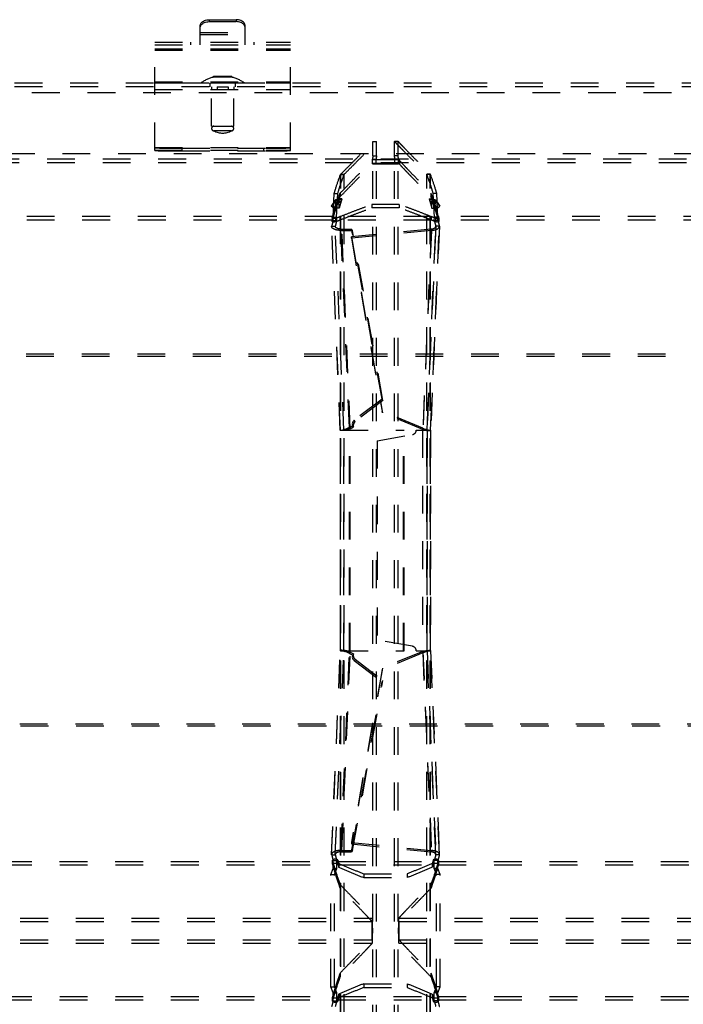
# Model space of a CAD drawing. Extents: x -24 to 598, y -89 to 533.
# Drawn here: x 54 to 128, y 257 to 366 of the extents above; entities that cross this region are included whole.
import ezdxf

# ---------------------------------------------------------------- set-up
doc = ezdxf.new("R2010")
doc.units = 0
doc.header["$LTSCALE"] = 30.734
doc.linetypes.add('HIDDEN', pattern=[0.2, 0.1, -0.1])
doc.layers.add('DEFAULT_2', color=8, linetype='HIDDEN')

msp = doc.modelspace()

# ---------------------------------------------------------------- linework, layer by layer
at = {"layer": 'DEFAULT_2', "color": 8, "linetype": 'HIDDEN'}
for p, q in [((74.396552471, 362.8175217062), (74.396552471, 364.8903139123)), ((75.396552471, 365.5974206935), (75.396552471, 365.3852886591)), ((75.396552471, 365.5974206935), (78.396552471, 365.5974206935)), ((78.396552471, 365.5974206935), (78.396552471, 365.3852886591)), ((79.396552471, 362.8175217062), (79.396552471, 364.8903139123)), ((74.396552471, 364.1832071311), (79.396552471, 364.1832071311)), ((69.396552471, 351.137588839), (69.396552471, 363.1175217062)), ((69.396552471, 362.8175217062), (84.396552471, 362.8175217062)), ((73.396552471, 362.8175217062), (73.396552471, 363.1175217062)), ((80.396552471, 362.8175217062), (80.396552471, 363.1175217062)), ((84.396552471, 351.137588839), (84.396552471, 363.1175217062)), ((69.396552471, 362.2401399679), (84.396552471, 362.2401399679)), ((75.896552471, 359.2420764543), (75.896552471, 359.36431256)), ((75.896552471, 359.36431256), (77.896552471, 359.36431256)), ((77.896552471, 359.2420764543), (77.896552471, 359.36431256)), ((585.596552471, 358.56431256), (-11.803447529, 358.56431256)), ((69.396552471, 358.6149088198), (84.396552471, 358.6149088198)), ((75.496552471, 358.56431256), (75.496552471, 358.16431256)), ((75.671552471, 353.81431256), (75.671552471, 358.56431256)), ((77.896552471, 359.2420764543), (75.896552471, 359.2420764543)), ((78.121552471, 353.81431256), (78.121552471, 358.56431256)), ((78.296552471, 358.56431256), (78.296552471, 358.16431256)), ((69.396552471, 357.86431256), (84.396552471, 357.86431256)), ((75.646552471, 358.16431256), (75.646552471, 357.86431256)), ((76.3028353666, 358.16431256), (76.3028353666, 357.86431256)), ((77.4902695753, 358.16431256), (77.4902695753, 357.86431256)), ((78.146552471, 358.16431256), (78.146552471, 357.86431256)), ((75.6715738823, 353.81431256), (78.1215310597, 353.81431256)), ((77.871552471, 353.31431256), (75.921552471, 353.31431256)), ((93.496685915, 352.1414689407), (93.8966477881, 352.1414689407)), ((93.8966477881, 350.526491923), (93.8966477881, 352.1414689407)), ((95.8964571539, 350.5264919222), (95.8964571539, 352.1414689407)), ((96.2964190271, 352.1414689407), (95.8964571539, 352.1414689407)), ((69.396552471, 351.4647999355), (84.396552471, 351.4647999355)), ((72.396552471, 351.3851859282), (81.6919994084, 351.3854422682)), ((72.396552471, 351.3851859282), (72.396552471, 351.0852316197)), ((81.396552471, 351.3851859282), (81.396552471, 351.0852316197)), ((576.896552471, 349.76431256), (-3.103447529, 349.76431256)), ((93.4055961748, 350.0941880981), (93.4055961748, 349.6944870067)), ((96.3875087671, 349.6944870067), (93.4055961748, 349.6944870067)), ((93.4490566201, 350.1731676918), (93.8488279761, 350.1731676918)), ((93.4490566201, 349.6731676918), (96.3440483219, 349.6731676918)), ((93.496685915, 350.526491923), (93.8966477881, 350.526491923)), ((93.8488279761, 349.6731676918), (93.8488279761, 350.1731676918)), ((93.8966477881, 93.7553593962), (93.8966477881, 349.6731676918)), ((96.2964190271, 350.5264919222), (95.8964571539, 350.5264919222)), ((95.8964571539, 93.7553593962), (95.8964571539, 349.6731676918)), ((95.9442769659, 349.6731676918), (95.9442769659, 350.1731676918)), ((96.3440483219, 350.1731676918), (95.9442769659, 350.1731676918)), ((96.3875087671, 350.0941880981), (96.3875087671, 349.6944870067)), ((89.923369092, 348.4704041688), (90.3211778502, 348.4704041688)), ((89.9504407894, 348.5100232417), (90.336217682, 348.5100232417)), ((90.3211778502, 94.9581229192), (90.3211778502, 348.4704041688)), ((90.336217682, 94.9185038464), (90.336217682, 348.5100232417)), ((99.4568872599, 94.9185038464), (99.4568872599, 348.5100232417)), ((99.8426641526, 348.5100232417), (99.4568872599, 348.5100232417)), ((99.4719270918, 94.9581229192), (99.4719270918, 348.4704041688)), ((99.8697358499, 348.4704041688), (99.4719270918, 348.4704041688)), ((89.2210379201, 346.3755398344), (89.6188466783, 346.3755398344)), ((89.4943252043, 343.7758592779), (89.6188466783, 346.3755398344)), ((89.8817609555, 346.4171622664), (89.8817609555, 346.0321106803)), ((99.9113439865, 346.4171622664), (99.9113439865, 346.0321106803)), ((100.2987797376, 343.7758592779), (100.1742582637, 346.3755398344)), ((100.5720670218, 346.3755398344), (100.1742582637, 346.3755398344)), ((89.8868434068, 345.4623882275), (89.1944865715, 344.7463924678)), ((89.1944865715, 344.7463924678), (89.662818816, 345.3812347949)), ((89.662818816, 345.3812347949), (89.3467910138, 345.6252717889)), ((89.7544163392, 345.6824307762), (89.3566075811, 345.6824307762)), ((89.8868434068, 345.4623882275), (89.5708156045, 345.7064252215)), ((89.662818816, 345.3812347949), (89.8868434068, 345.4623882275)), ((90.0847276465, 345.8020868207), (89.6869188884, 345.8020868207)), ((89.7544163392, 345.6824307762), (90.0847276465, 345.8020868207)), ((89.7911997087, 344.7463924678), (89.7544163392, 345.6824307762)), ((90.0847276465, 345.8020868207), (89.7911997087, 344.7463924678)), ((93.396552471, 345.1655977397), (93.396552471, 344.7855324664)), ((96.396552471, 345.1655977397), (96.396552471, 344.7855324664)), ((99.7083772954, 345.8020868207), (100.0019052332, 344.7463924678)), ((99.7083772954, 345.8020868207), (100.0386886027, 345.6824307762)), ((99.7083772954, 345.8020868207), (100.1061860536, 345.8020868207)), ((99.9062615351, 345.4623882275), (100.2222893374, 345.7064252215)), ((100.5986183705, 344.7463924678), (99.9062615351, 345.4623882275)), ((99.9062615351, 345.4623882275), (100.1302861259, 345.3812347949)), ((100.0019052332, 344.7463924678), (100.0386886027, 345.6824307762)), ((100.0386886027, 345.6824307762), (100.4364973609, 345.6824307762)), ((100.1302861259, 345.3812347949), (100.4463139282, 345.6252717889)), ((100.1302861259, 345.3812347949), (100.5986183705, 344.7463924678)), ((89.1944865715, 344.7463924678), (88.8784587692, 344.9904294619)), ((89.7911997087, 344.7463924678), (89.3933909506, 344.7463924678)), ((96.396552471, 344.7855324664), (93.396552471, 344.7855324664)), ((100.0019052332, 344.7463924678), (100.3997139914, 344.7463924678)), ((100.5986183705, 344.7463924678), (100.9146461727, 344.9904294619)), ((89.0462557816, 343.4441841364), (52.7468491604, 343.4441841364)), ((89.0073125478, 343.674592712), (89.0073125478, 343.3011641211)), ((89.007351578, 343.3011641148), (89.0084182569, 343.3091349843)), ((89.0085158686, 343.6826309984), (89.0085158686, 343.3091315554)), ((89.0462925921, 343.8188827232), (89.0459629378, 343.4441944233)), ((89.0965164462, 343.7758592779), (89.4943252043, 343.7758592779)), ((89.1112457885, 343.4010369361), (89.5090545466, 343.4010369361)), ((89.3539335186, 343.622141801), (89.3539335186, 343.2491753327)), ((89.5090545466, 343.4010369361), (89.4943252043, 343.7758592779)), ((89.8335798634, 343.8188840163), (89.8335798634, 343.4441841364)), ((99.9595250786, 343.4441841364), (89.8335798634, 343.4441841364)), ((99.9595250786, 343.8188840163), (99.9595250786, 343.4441841364)), ((100.2840503953, 343.4010369361), (100.2987797376, 343.7758592779)), ((100.6818591534, 343.4010369361), (100.2840503953, 343.4010369361)), ((100.6965884958, 343.7758592779), (100.2987797376, 343.7758592779)), ((100.4391714233, 343.622141801), (100.4391714233, 343.2491753327)), ((100.7468123498, 343.8188827232), (100.7471420041, 343.4441944233)), ((137.0462557816, 343.4441841364), (100.7468491604, 343.4441841364)), ((100.7845890734, 343.6826309984), (100.7845890734, 343.3091315554)), ((100.7846866851, 343.3091349843), (100.7857667374, 343.3011923064)), ((100.785783264, 343.3011923106), (100.785783264, 343.674621152)), ((88.9445893691, 342.7741101895), (89.3423981273, 342.7741101895)), ((90.3037818694, 320.2177598545), (89.3405170209, 342.7433615372)), ((89.3405193064, 342.7433084166), (89.3423981273, 342.7741101895)), ((90.3072709627, 320.210906312), (89.3423981273, 342.7741101895)), ((89.9711022664, 342.4365948165), (91.1542056292, 342.4408971397)), ((90.9086327659, 320.5127816192), (89.9711022664, 342.4365948165)), ((90.0707964527, 342.2942712323), (89.9711022664, 342.4365948165)), ((99.9611809607, 342.448854612), (91.1239165343, 341.5727913895)), ((94.51999253, 323.6317852314), (91.1542056292, 342.4408971397)), ((91.2538998155, 342.2985735554), (91.1542056292, 342.4408971397)), ((99.9611809607, 342.448854612), (99.0196733942, 320.4320391339)), ((100.4507068146, 342.7741101895), (99.4858339793, 320.210906312)), ((99.489323867, 320.2177784318), (100.4525876566, 342.7433553531)), ((99.9720351675, 342.2977659602), (99.9611809607, 342.448854612)), ((100.4525861108, 342.7433193436), (100.4507068146, 342.7741101895)), ((100.8485155723, 342.7741101776), (100.4507068141, 342.7741101776)), ((91.134770741, 341.4217027378), (91.1239165343, 341.5727913895)), ((91.1239165343, 341.5727913895), (94.5358005675, 322.2803192825)), ((562.2864898108, 328.3569860295), (11.5066151312, 328.3569860295)), ((94.51999253, 323.6317852314), (91.4381610798, 321.2992430032)), ((94.51999253, 323.6317852314), (94.6196867163, 323.4894616472)), ((94.5466547743, 322.1292306307), (94.5358005675, 322.2803192825)), ((99.0196733942, 320.4320391339), (94.5358005675, 322.2803192825)), ((91.537855266, 321.1569194189), (91.4381610798, 321.2992430032)), ((90.3037827167, 320.2177402908), (90.3072709627, 320.210906312)), ((90.3045319104, 295.817620776), (90.3045319104, 320.210906312)), ((90.3072709627, 295.817620776), (90.3072709627, 320.210906312)), ((90.899936408, 295.817620776), (90.899936408, 320.210906312)), ((90.9086327659, 320.5127816192), (91.2727675029, 320.7072593948)), ((91.0083269522, 320.370458035), (90.9086327659, 320.5127816192)), ((91.2727675029, 320.7072593948), (91.3724616891, 320.5649358105)), ((96.8878622271, 295.817620776), (96.8878622271, 320.210906312)), ((99.030527601, 320.2809504822), (99.0196733942, 320.4320391339)), ((99.4893234792, 320.2177694665), (99.4858339793, 320.210906312)), ((99.4858339793, 320.210906312), (99.4858339793, 295.817620776)), ((99.4885730316, 295.817620776), (99.4885730316, 320.210906312)), ((89.3404790192, 273.2842768951), (90.3037818694, 295.8107672335)), ((89.3423601256, 273.2535282429), (90.3072709627, 295.817620776)), ((89.9710642647, 273.5910436158), (90.9086327659, 295.5157454688)), ((90.3037827167, 295.8107867972), (90.3072709627, 295.817620776)), ((91.0083269522, 295.658069053), (90.9086327659, 295.5157454688)), ((90.9086327659, 295.5157454688), (91.2727675029, 295.3212676933)), ((91.2727675029, 295.3212676933), (91.3724616891, 295.4635912775)), ((99.0196733942, 295.5964879541), (94.5358005675, 293.7482078056)), ((99.030527601, 295.7475766059), (99.0196733942, 295.5964879541)), ((99.0196733942, 295.5964879541), (99.9612189624, 273.5787838204)), ((99.4858339793, 295.817620776), (100.4507448163, 273.2535282429)), ((99.4893234792, 295.8107576215), (99.4858339793, 295.817620776)), ((100.4526256582, 273.2842830793), (99.489323867, 295.8107486562)), ((91.537855266, 294.8716076691), (91.4381610798, 294.7292840849)), ((91.4381610798, 294.7292840849), (94.51999253, 292.3967418566)), ((94.5358005675, 293.7482078056), (91.123954536, 274.4548470428)), ((94.5466547743, 293.8992964573), (94.5358005675, 293.7482078056)), ((91.1540466879, 273.5867417325), (94.51999253, 292.3967418566)), ((94.51999253, 292.3967418566), (94.6196867163, 292.5390654409)), ((11.5320564501, 287.499191209), (562.2610484919, 287.499191209)), ((91.1348087427, 274.6059356946), (91.123954536, 274.4548470428)), ((91.123954536, 274.4548470428), (99.9612189624, 273.5787838204)), ((89.3404813047, 273.2843300158), (89.3423601256, 273.2535282429)), ((90.070758451, 273.7333672001), (89.9710642647, 273.5910436158)), ((89.9710642647, 273.5910436158), (91.1540466879, 273.5867417325)), ((91.2537408742, 273.7290653167), (91.1540466879, 273.5867417325)), ((99.9720731692, 273.7298724721), (99.9612189624, 273.5787838204)), ((100.4507448163, 273.2535282429), (100.4526241124, 273.2843190888)), ((88.944551368, 273.2535282548), (89.3423601261, 273.2535282548)), ((89.0277956726, 272.2153673549), (89.0277956726, 272.6433730461)), ((89.0294391039, 272.2034901685), (89.0278663685, 272.2154881889)), ((89.0294391039, 272.6313749122), (89.0294391039, 272.2034901685)), ((89.1112457885, 272.6248340984), (89.5090545466, 272.6248340984)), ((89.5090545466, 271.7248340984), (89.5090545466, 272.6248340984)), ((89.6261522412, 272.6553723792), (89.6261522412, 272.2272457156)), ((89.7273378834, 272.296070564), (89.7273378834, 271.8701855415)), ((100.0657670585, 272.296070564), (100.0657670585, 271.8701855415)), ((100.1669527008, 272.6553723792), (100.1669527008, 272.2272457156)), ((100.2840503953, 271.7248340984), (100.2840503953, 272.6248340984)), ((100.6818591534, 272.6248340984), (100.2840503953, 272.6248340984)), ((100.8485535745, 273.2535282429), (100.4507448163, 273.2535282429)), ((100.763665838, 272.6313749122), (100.763665838, 272.2034901685)), ((100.7652477467, 272.2154772239), (100.763665838, 272.2034901685)), ((100.7653092694, 272.2153675489), (100.7653092694, 272.6433732425)), ((52.7468491604, 272.1433655153), (89.0462557816, 272.1433655153)), ((89.1112457885, 271.7248340984), (89.5090545466, 271.7248340984)), ((89.2462939585, 271.064263544), (89.5090545466, 271.7248340984)), ((89.6495607493, 272.1433655153), (100.1435441926, 272.1433655153)), ((92.4967382756, 271.1520442147), (92.4967382756, 270.7312629175)), ((97.2967382756, 271.1520442147), (97.2967382756, 270.7312629175)), ((100.5468109835, 271.064263544), (100.2840503953, 271.7248340984)), ((100.6818591534, 271.7248340984), (100.2840503953, 271.7248340984)), ((100.7468491604, 272.1433655153), (137.0462557816, 272.1433655153)), ((88.8484852003, 271.064263544), (89.2462939585, 271.064263544)), ((89.2462939585, 258.664263544), (89.2462939585, 271.064263544)), ((92.4967382756, 270.7312629175), (97.2967382756, 270.7312629175)), ((100.5468109835, 258.664263544), (100.5468109835, 271.064263544)), ((100.9446197416, 271.064263544), (100.5468109835, 271.064263544)), ((89.8817609555, 269.9606818039), (89.8817609555, 269.5450872652)), ((99.9113439865, 269.9606818039), (99.9113439865, 269.5450872652)), ((48.3838170793, 265.8635610966), (93.4092878627, 265.8635610966)), ((96.3838170793, 265.8635610966), (141.4092878627, 265.8635610966)), ((48.3838170793, 263.8649659915), (93.4092878627, 263.8649659915)), ((96.3838170793, 263.8649659915), (141.4092878627, 263.8649659915)), ((89.8817609555, 260.1834398228), (89.8817609555, 259.7678452841)), ((99.9113439865, 260.1834398228), (99.9113439865, 259.7678452841)), ((88.8484852003, 258.664263544), (89.2462939585, 258.664263544)), ((89.5090545466, 258.0036929897), (89.2462939585, 258.664263544)), ((92.4967382756, 258.9972641706), (92.4967382756, 258.5764828733)), ((92.4967382756, 258.9972641706), (97.2967382756, 258.9972641706)), ((97.2967382756, 258.9972641706), (97.2967382756, 258.5764828733)), ((100.2840503953, 258.0036929897), (100.5468109835, 258.664263544)), ((100.9446197416, 258.664263544), (100.5468109835, 258.664263544)), ((52.7468491604, 257.5851615727), (89.0462557816, 257.5851615727)), ((89.0277956726, 257.085154042), (89.0277956726, 257.5131597331)), ((89.0278663685, 257.5130388992), (89.0294391039, 257.5250369196)), ((89.0294391039, 257.5250369196), (89.0294391039, 257.0971521758)), ((89.1112457885, 258.0036929897), (89.5090545466, 258.0036929897)), ((89.1112457885, 257.1036929897), (89.5090545466, 257.1036929897)), ((89.5090545466, 257.1036929897), (89.5090545466, 258.0036929897)), ((89.6261522412, 257.5012813724), (89.6261522412, 257.0731547089)), ((89.6495607493, 257.5851615727), (100.1435441926, 257.5851615727)), ((89.7273378834, 257.8583415466), (89.7273378834, 257.432456524)), ((100.0657670585, 257.8583415466), (100.0657670585, 257.432456524)), ((100.1669527008, 257.5012813724), (100.1669527008, 257.0731547089)), ((100.2840503953, 257.1036929897), (100.2840503953, 258.0036929897)), ((100.6818591534, 258.0036929897), (100.2840503953, 258.0036929897)), ((100.6818591534, 257.1036929897), (100.2840503953, 257.1036929897)), ((100.7468491604, 257.5851615727), (137.0462557816, 257.5851615727)), ((100.763665838, 257.5250369196), (100.763665838, 257.0971521758)), ((100.763665838, 257.5250369196), (100.7652477467, 257.5130498642)), ((100.7653092694, 257.0851538455), (100.7653092694, 257.5131595391))]:
    msp.add_line(p, q, dxfattribs=at)
at = {"layer": 'DEFAULT_2', "linetype": 'HIDDEN'}
for p, q in [((75.396552471, 365.3852886591), (78.396552471, 365.3852886591)), ((74.396552471, 363.9710750968), (79.396552471, 363.9710750968)), ((69.396552471, 363.1175217062), (84.396552471, 363.1175217062)), ((69.396552471, 362.3669254464), (84.396552471, 362.3669254464)), ((69.396552471, 358.7416942983), (84.396552471, 358.7416942983)), ((585.596552471, 358.16431256), (-11.803447529, 358.16431256)), ((-11.8005912037, 357.56431256), (585.5936961456, 357.56431256)), ((93.496685915, 350.526491923), (93.496685915, 352.1414689407)), ((96.2964190271, 350.5264919222), (96.2964190271, 352.1414689407)), ((578.596552471, 350.764263544), (-4.803447529, 350.764263544)), ((69.396552471, 351.164845627), (84.396552471, 351.164845627)), ((72.396552471, 351.0852316197), (81.6919994084, 351.0854879597)), ((576.896552471, 350.1642929536), (-3.103447529, 350.1642929536)), ((96.3875087671, 350.0941880981), (93.4055961748, 350.0941880981)), ((93.4490566201, 349.6731676918), (93.4490566201, 350.1731676918)), ((93.496685915, 93.7553593962), (93.496685915, 349.6731676918)), ((96.2964190271, 93.7553593962), (96.2964190271, 349.6731676918)), ((96.3440483219, 349.6731676918), (96.3440483219, 350.1731676918)), ((89.923369092, 94.9581229192), (89.923369092, 348.4704041688)), ((89.9504407894, 94.9185038464), (89.9504407894, 348.5100232417)), ((99.8426641526, 94.9185038464), (99.8426641526, 348.5100232417)), ((99.8697358499, 94.9581229192), (99.8697358499, 348.4704041688)), ((89.0965164462, 343.7758592779), (89.2210379201, 346.3755398344)), ((100.6965884958, 343.7758592779), (100.5720670218, 346.3755398344)), ((88.8784587692, 344.9904294619), (89.5708156045, 345.7064252215)), ((89.3467910138, 345.6252717889), (88.8784587692, 344.9904294619)), ((89.5708156045, 345.7064252215), (89.3467910138, 345.6252717889)), ((89.3566075811, 345.6824307762), (89.6869188884, 345.8020868207)), ((89.3933909506, 344.7463924678), (89.3566075811, 345.6824307762)), ((89.6869188884, 345.8020868207), (89.3933909506, 344.7463924678)), ((96.396552471, 345.1655977397), (93.396552471, 345.1655977397)), ((100.1061860536, 345.8020868207), (100.3997139914, 344.7463924678)), ((100.1061860536, 345.8020868207), (100.4364973609, 345.6824307762)), ((100.9146461727, 344.9904294619), (100.2222893374, 345.7064252215)), ((100.2222893374, 345.7064252215), (100.4463139282, 345.6252717889)), ((100.3997139914, 344.7463924678), (100.4364973609, 345.6824307762)), ((100.4463139282, 345.6252717889), (100.9146461727, 344.9904294619)), ((89.0462557816, 343.8188840163), (52.7468491604, 343.8188840163)), ((89.0073532609, 343.6745927055), (89.0084182569, 343.6826344273)), ((89.1112457885, 343.4010369361), (89.0965164462, 343.7758592779)), ((99.9595250786, 343.8188840163), (89.8335798634, 343.8188840163)), ((100.6818591534, 343.4010369361), (100.6965884958, 343.7758592779)), ((137.0462557816, 343.8188840163), (100.7468491604, 343.8188840163)), ((100.7846866851, 343.6826344273), (100.7857654293, 343.6746211474)), ((89.9041453899, 320.2007103425), (88.9408828278, 342.7262585589)), ((88.94088675, 342.7261673363), (88.9445893691, 342.7741101895)), ((89.9094622045, 320.210906312), (88.9445893691, 342.7741101895)), ((90.0707964527, 342.2942712323), (91.2538998155, 342.2985735554)), ((91.0083269522, 320.370458035), (90.0707964527, 342.2942712323)), ((99.9720351675, 342.2977659602), (91.134770741, 341.4217027378)), ((94.6196867163, 323.4894616472), (91.2538998155, 342.2985735554)), ((99.9720351675, 342.2977659602), (99.030527601, 320.2809504822)), ((100.8485155728, 342.7741101895), (99.8836427374, 320.210906312)), ((99.8889586308, 320.2006887996), (100.8522224207, 342.7262657268)), ((100.8522198384, 342.7262055977), (100.8485155728, 342.7741101895)), ((91.134770741, 341.4217027378), (94.5466547743, 322.1292306307)), ((562.2864898108, 328.5975774818), (11.5066151312, 328.5975774818)), ((94.6196867163, 323.4894616472), (91.537855266, 321.1569194189)), ((99.030527601, 320.2809504822), (94.5466547743, 322.1292306307)), ((89.904146231, 320.2006911021), (89.9094622045, 320.210906312)), ((89.9045319104, 295.817620776), (89.9045319104, 320.210906312)), ((89.9051806757, 320.210906312), (96.9641858252, 320.210906312)), ((89.9094622045, 295.817620776), (89.9094622045, 320.210906312)), ((90.9762600062, 295.817620776), (90.9762600062, 320.210906312)), ((91.0083269522, 320.370458035), (91.3724616891, 320.5649358105)), ((96.9641858252, 295.817620776), (96.9641858252, 320.210906312)), ((98.2885730316, 320.210906312), (99.8881483485, 320.210906312)), ((98.9885730316, 320.210906312), (98.9885730316, 295.817620776)), ((99.8836427374, 320.210906312), (99.8836427374, 295.817620776)), ((99.8889573233, 320.2006584549), (99.8836427374, 320.210906312)), ((99.8885730316, 295.817620776), (99.8885730316, 320.210906312)), ((93.9885730316, 319.0331504794), (97.8753971204, 319.7185024355)), ((93.9885730316, 319.0331504794), (93.9885730316, 296.9953766087)), ((97.8753971204, 296.3100246525), (93.9885730316, 296.9953766087)), ((88.9408448261, 273.3013798735), (89.9041453899, 295.8278167456)), ((88.9445513675, 273.2535282429), (89.9094622045, 295.817620776)), ((89.904146231, 295.827835986), (89.9094622045, 295.817620776)), ((89.9051806757, 295.817620776), (96.9641858252, 295.817620776)), ((90.070758451, 273.7333672001), (91.0083269522, 295.658069053)), ((91.0083269522, 295.658069053), (91.3724616891, 295.4635912775)), ((99.030527601, 295.7475766059), (94.5466547743, 293.8992964573)), ((98.2885730316, 295.817620776), (99.8881483485, 295.817620776)), ((99.030527601, 295.7475766059), (99.9720731692, 273.7298724721)), ((99.8889573233, 295.8278686332), (99.8836427374, 295.817620776)), ((99.8836427374, 295.817620776), (100.8485535745, 273.2535282429)), ((100.8522604223, 273.3013727055), (99.8889586308, 295.8278382885)), ((91.537855266, 294.8716076691), (94.6196867163, 292.5390654409)), ((94.5466547743, 293.8992964573), (91.1348087427, 274.6059356946)), ((91.2537408742, 273.7290653167), (94.6196867163, 292.5390654409)), ((11.44619362, 287.7385974705), (562.346911322, 287.7385974705)), ((91.1348087427, 274.6059356946), (99.9720731692, 273.7298724721)), ((88.9408487484, 273.3014710961), (88.9445513675, 273.2535282429)), ((90.070758451, 273.7333672001), (91.2537408742, 273.7290653167)), ((100.8485535745, 273.2535282429), (100.85225784, 273.3014328347)), ((52.7321345674, 272.5180653952), (89.0609703745, 272.5180653952)), ((89.0278667606, 272.6434955537), (89.0294391039, 272.6313749122)), ((89.1112457885, 271.7248340984), (89.1112457885, 272.6248340984)), ((89.6642753423, 272.5180653952), (100.1288295997, 272.5180653952)), ((100.6818591534, 271.7248340984), (100.6818591534, 272.6248340984)), ((100.7321345674, 272.5180653952), (137.0609703745, 272.5180653952)), ((100.763665838, 272.6313749122), (100.765247615, 272.6434841824)), ((88.8484852003, 271.064263544), (89.1112457885, 271.7248340984)), ((92.4967382756, 271.1520442147), (97.2967382756, 271.1520442147)), ((100.9446197416, 271.064263544), (100.6818591534, 271.7248340984)), ((88.8484852003, 258.664263544), (88.8484852003, 271.064263544)), ((100.9446197416, 258.664263544), (100.9446197416, 271.064263544)), ((48.3833586828, 266.2632801176), (93.4097462591, 266.2632801176)), ((96.3833586828, 266.2632801176), (141.4097462591, 266.2632801176)), ((48.3833586828, 263.4652469705), (93.4097462591, 263.4652469705)), ((96.3833586828, 263.4652469705), (141.4097462591, 263.4652469705)), ((89.1112457885, 258.0036929897), (88.8484852003, 258.664263544)), ((92.4967382756, 258.5764828733), (97.2967382756, 258.5764828733)), ((100.6818591534, 258.0036929897), (100.9446197416, 258.664263544)), ((52.7321345674, 257.2104616928), (89.0609703745, 257.2104616928)), ((89.0294391039, 257.0971521758), (89.0278667606, 257.0850315343)), ((89.1112457885, 257.1036929897), (89.1112457885, 258.0036929897)), ((89.6642753423, 257.2104616928), (100.1288295997, 257.2104616928)), ((100.6818591534, 257.1036929897), (100.6818591534, 258.0036929897)), ((100.7321345674, 257.2104616928), (137.0609703745, 257.2104616928)), ((100.765247615, 257.0850429056), (100.763665838, 257.0971521758))]:
    msp.add_line(p, q, dxfattribs=at)
at = {"layer": 'DEFAULT_2', "color": 8, "linetype": 'HIDDEN'}
for points in [[(74.396552471, 364.8903139123), (74.4053612767, 364.9833792649), (74.4306266447, 365.0733266142), (74.4727740779, 365.1608823393), (74.5305270672, 365.2438673029), (74.6032859811, 365.3207261234), (74.6894456898, 365.3903139123), (74.7878576846, 365.4512380266), (74.896552471, 365.502686348), (75.0139109319, 365.5435238784), (75.1377334259, 365.5733266142), (75.2649381871, 365.5911919272), (75.396552471, 365.5974206935)], [(79.396552471, 364.8903139123), (79.3877436652, 364.9833792649), (79.3624782973, 365.0733266142), (79.3203308641, 365.1608823393), (79.2625778748, 365.2438673029), (79.1898189609, 365.3207261234), (79.1036592522, 365.3903139123), (79.0052472573, 365.4512380266), (78.896552471, 365.502686348), (78.77919401, 365.5435238784), (78.6553715161, 365.5733266142), (78.5281667548, 365.5911919272), (78.396552471, 365.5974206935)], [(69.396552471, 351.4375431476), (69.4112404148, 351.4323868875), (69.4541966298, 351.4273287608), (69.5258311515, 351.4223451768), (69.6249138734, 351.4175069072), (69.7508805506, 351.4128629823), (69.9021436341, 351.408455035), (70.077601638, 351.4043292326), (70.2752321274, 351.4005210027), (70.4934387054, 351.3970718751), (70.7298417719, 351.3940097107), (70.9824113675, 351.3913698059), (71.2485021739, 351.3891713843), (71.5257286791, 351.3874421523), (71.8112815049, 351.3861919575), (72.1011055336, 351.3854422682), (72.396552471, 351.3851859282)], [(81.6919994084, 351.3854422682), (81.981823437, 351.3861919575), (82.2673762628, 351.3874421523), (82.5446027681, 351.3891713843), (82.8106935745, 351.3913698059), (83.06326317, 351.3940097107), (83.2996662366, 351.3970718751), (83.5178728145, 351.4005210027), (83.715503304, 351.4043292326), (83.8909613079, 351.408455035), (84.0422243913, 351.4128629823), (84.1681910685, 351.4175069072), (84.2672737905, 351.4223451768), (84.3389083122, 351.4273287608), (84.3818645272, 351.4323868875), (84.396552471, 351.4375431476)], [(91.4381610798, 321.2992430032), (91.352041746, 321.2174425445), (91.2885023427, 321.1258845322), (91.246753903, 321.0217450634), (91.2291633275, 320.913495847), (91.2380975163, 320.8096085917), (91.2727675029, 320.7072593948)], [(91.2727675029, 295.3212676933), (91.2380975163, 295.2189184963), (91.2291633275, 295.1150312411), (91.246753903, 295.0067820246), (91.2885023427, 294.9026425558), (91.352041746, 294.8110845436), (91.4381610798, 294.7292840849)]]:
    msp.add_lwpolyline(points, dxfattribs=at)
at = {"layer": 'DEFAULT_2', "linetype": 'HIDDEN'}
for points in [[(74.396552471, 364.6781818779), (74.4053612767, 364.7712472305), (74.4306266447, 364.8611945798), (74.4727740779, 364.948750305), (74.5305270672, 365.0317352685), (74.6032859811, 365.1085940891), (74.6894456898, 365.1781818779), (74.7878576846, 365.2391059922), (74.896552471, 365.2905543136), (75.0139109319, 365.331391844), (75.1377334259, 365.3611945798), (75.2649381871, 365.3790598928), (75.396552471, 365.3852886591)], [(79.396552471, 364.6781818779), (79.3877436652, 364.7712472305), (79.3624782973, 364.8611945798), (79.3203308641, 364.948750305), (79.2625778748, 365.0317352685), (79.1898189609, 365.1085940891), (79.1036592522, 365.1781818779), (79.0052472573, 365.2391059922), (78.896552471, 365.2905543136), (78.77919401, 365.331391844), (78.6553715161, 365.3611945798), (78.5281667548, 365.3790598928), (78.396552471, 365.3852886591)], [(69.396552471, 351.137588839), (69.4112404148, 351.132432579), (69.4541966298, 351.1273744522), (69.5258311515, 351.1223908683), (69.6249138734, 351.1175525986), (69.7508805506, 351.1129086737), (69.9021436341, 351.1085007265), (70.077601638, 351.1043749241), (70.2752321274, 351.1005666942), (70.4934387054, 351.0971175666), (70.7298417719, 351.0940554022), (70.9824113675, 351.0914154974), (71.2485021739, 351.0892170757), (71.5257286791, 351.0874878438), (71.8112815049, 351.086237649), (72.1011055336, 351.0854879597), (72.396552471, 351.0852316197)], [(81.6919994084, 351.0854879597), (81.981823437, 351.086237649), (82.2673762628, 351.0874878438), (82.5446027681, 351.0892170757), (82.8106935745, 351.0914154974), (83.06326317, 351.0940554022), (83.2996662366, 351.0971175666), (83.5178728145, 351.1005666942), (83.715503304, 351.1043749241), (83.8909613079, 351.1085007265), (84.0422243913, 351.1129086737), (84.1681910685, 351.1175525986), (84.2672737905, 351.1223908683), (84.3389083122, 351.1273744522), (84.3818645272, 351.132432579), (84.396552471, 351.137588839)], [(91.537855266, 321.1569194189), (91.4517359322, 321.0751189603), (91.3881965289, 320.983560948), (91.3464480893, 320.8794214792), (91.3288575137, 320.7711722627), (91.3377917026, 320.6672850075), (91.3724616891, 320.5649358105)], [(91.3724616891, 295.4635912775), (91.3377917026, 295.3612420805), (91.3288575137, 295.2573548253), (91.3464480893, 295.1491056089), (91.3881965289, 295.0449661401), (91.4517359322, 294.9534081278), (91.537855266, 294.8716076691)]]:
    msp.add_lwpolyline(points, dxfattribs=at)
at = {"layer": 'DEFAULT_2', "color": 8, "linetype": 'HIDDEN'}
for centre, radius, start, end in [((76.896552471, 355.21275006), 4.1515625, 103.9380809991002, 126.1668907661003), ((76.896552471, 355.21275006), 4.1515625, 53.83310923390012, 76.06191900090019), ((75.921552471, 353.56431256), 0.25, 90.0000000000002, 270.0000000000006), ((76.896552471, 355.09056256), 2.02625, 241.2372108178005, 298.7627891822007), ((77.871552471, 353.56431256), 0.25, 270.0000000000006, 90.0000000000002)]:
    msp.add_arc(centre, radius, start, end, dxfattribs=at)
at = {"layer": 'DEFAULT_2', "linetype": 'HIDDEN'}
for centre, start, end in [((97.7885730316, 320.210906312), 280.0000000000006, 360.0000000000008), ((97.7885730316, 295.817620776), 0, 80.00000000000018)]:
    msp.add_arc(centre, 0.5, start, end, dxfattribs=at)
for points in [[(76.3028353666, 358.16431256), (76.4675563056, 358.1635285082), (76.639693159, 358.162139174), (76.8154553623, 358.1612087704), (76.9912927281, 358.161249178), (77.1641322954, 358.1622195127), (77.331357701, 358.1635731351), (77.4902695753, 358.16431256)], [(89.9504407894, 348.5100232417), (90.9935838752, 349.5582864434), (91.8554390343, 350.4295162705), (92.5364149281, 351.1240078763), (92.808889171, 351.4047386851), (93.0358703276, 351.6409434995), (93.2174029521, 351.8326456568), (93.3541616659, 351.9805098379), (93.4469786075, 352.0853610594), (93.496685915, 352.1480243381)], [(96.2964190271, 352.1480243381), (96.3461299141, 352.0853568351), (96.4389538042, 351.9804982224), (96.5757219515, 351.8326243402), (96.75726561, 351.6409110285), (96.9842583685, 351.4046946128), (97.2567431551, 351.1239533612), (97.9377298645, 350.4294513649), (98.7995709618, 349.5582361611), (99.8426641526, 348.5100232417)], [(89.8817609555, 346.4171622664), (90.7379899759, 347.2949705849), (91.4717700388, 348.0502996373), (92.0862134916, 348.6863221284), (92.5848591987, 349.2066717464), (92.9703826617, 349.6141318482), (93.2437715109, 349.9097581966), (93.3386125224, 350.0158527642), (93.4055961748, 350.0941880981)], [(93.496685915, 350.526491923), (93.4647149207, 350.2614987496), (93.4490566201, 350.1731676918)], [(96.3440483219, 350.1731676918), (96.3283900213, 350.2614987494), (96.2964190271, 350.5264919222)], [(96.3875087671, 350.0941880981), (96.4544928903, 350.0158522298), (96.5493347115, 349.9097567843), (96.8227265793, 349.614127261), (97.2082543346, 349.2066627311), (97.7068963202, 348.6863170692), (98.3213290767, 348.0503056502), (99.0551002593, 347.2949856907), (99.9113439865, 346.4171622664)], [(89.2210379962, 346.3755398117), (89.4690915114, 347.1729402997), (89.923369092, 348.4704041688)], [(89.9504407894, 348.5100232417), (89.9388307298, 348.4969970715), (89.9297946438, 348.4837771736), (89.923369092, 348.4704041688)], [(99.8697358499, 348.4704041688), (99.8633102981, 348.4837771736), (99.8542742122, 348.4969970715), (99.8426641526, 348.5100232417)], [(100.5720669457, 346.3755398117), (100.3240134306, 347.1729402997), (99.8697358499, 348.4704041688)], [(89.0462557816, 343.8188840163), (89.3221753568, 344.7584121875), (89.6007545533, 345.6247501967), (89.8817609555, 346.4171622664)], [(100.7468491604, 343.8188840163), (100.4709295852, 344.7584121875), (100.1923503886, 345.6247501967), (99.9113439865, 346.4171622664)], [(89.3566075811, 345.6824307762), (89.3580938823, 345.6619554671), (89.3547257587, 345.6425767762), (89.3467910138, 345.6252717889)], [(89.6869188884, 345.8020868207), (89.6492113709, 345.76683824), (89.6104220108, 345.7349962025), (89.5708156045, 345.7064252215)], [(89.8335798634, 343.8188840163), (91.0125382521, 344.2838976853), (92.2002882665, 344.7328866854), (93.396552471, 345.1655977397)], [(99.9595250786, 343.8188840163), (98.7805666899, 344.2838976853), (97.5928166754, 344.7328866854), (96.396552471, 345.1655977397)], [(100.1061860536, 345.8020868207), (100.143893571, 345.76683824), (100.1826829312, 345.7349962025), (100.2222893374, 345.7064252215)], [(100.4364973609, 345.6824307762), (100.4350110596, 345.6619554671), (100.4383791833, 345.6425767762), (100.4463139282, 345.6252717889)], [(89.1112457885, 343.4010369361), (89.0229410699, 343.0775106124), (88.9445893724, 342.7741101887)], [(89.3539335186, 343.622141801), (89.3228196461, 343.6115715966), (89.2878188944, 343.6038754113), (89.2487986193, 343.598986674), (89.2072061111, 343.5972942182), (89.1658711922, 343.5989846499), (89.1271766909, 343.6038156741), (89.091047198, 343.6117864963), (89.0594062092, 343.6226924233), (89.0345176935, 343.6358235272), (89.0175152513, 343.6503632207), (89.0085425925, 343.6661409066), (89.0073740497, 343.6745927762)], [(89.0085158686, 343.6826309984), (89.0211082388, 343.7283873201), (89.0337005173, 343.7738047056), (89.0462925921, 343.8188827232)], [(89.3539335186, 343.622141801), (89.593324984, 343.7212371109), (89.8335798634, 343.8188840163)], [(100.4391714233, 343.622141801), (100.199779958, 343.7212371109), (99.9595250786, 343.8188840163)], [(100.7857332482, 343.6746212168), (100.7846147394, 343.6663244505), (100.7758820455, 343.6507053416), (100.7586058232, 343.6358358545), (100.7333427606, 343.6225412352), (100.7019579663, 343.6117588296), (100.6665254219, 343.6039176931), (100.6270902422, 343.5989728384), (100.5855586199, 343.5972942537), (100.5447272322, 343.5989521302), (100.5064158145, 343.6036838673), (100.4707861145, 343.6114344762), (100.4391714233, 343.622141801)], [(100.6818591534, 343.4010369361), (100.770163872, 343.0775106124), (100.8485155695, 342.7741101887)], [(100.7845890734, 343.6826309984), (100.7719966965, 343.7283873441), (100.7594044214, 343.7738047175), (100.7468123498, 343.8188827232)], [(90.0707964527, 342.2942712323), (89.7263877694, 342.3058976528), (89.4009627722, 342.3667972688), (89.1374664095, 342.4738791532), (88.9786500286, 342.6143197835), (88.9417782083, 342.7262278992)], [(99.9720351675, 342.2977659602), (100.3305676732, 342.3507066956), (100.6246452839, 342.4566823947), (100.8073211511, 342.6038449413), (100.8512141819, 342.7262783366)], [(91.0083269522, 320.370458035), (90.6694263593, 320.2540476641), (90.3493560585, 320.1875645015), (90.0914592074, 320.16608661), (89.9380382316, 320.1791638965), (89.9073239484, 320.202010995)], [(99.030527601, 320.2809504822), (99.3831810716, 320.1971535726), (99.671455083, 320.1666727169), (99.84830633, 320.1773864805), (99.8860790062, 320.2018411304)], [(91.0083269522, 295.658069053), (90.6694263593, 295.7744794239), (90.3493560585, 295.8409625866), (90.0914592074, 295.862440478), (89.9380382316, 295.8493631915), (89.9073239484, 295.826516093)], [(99.030527601, 295.7475766059), (99.3831810716, 295.8313735154), (99.671455083, 295.8618543711), (99.84830633, 295.8511406076), (99.8860790062, 295.8266859576)], [(90.070758451, 273.7333672001), (89.7263497678, 273.7217407796), (89.4009247705, 273.6608411636), (89.1374284078, 273.5537592792), (88.9786120269, 273.4133186489), (88.9417402066, 273.3014105331)], [(100.8512521836, 273.3013600958), (100.8073591527, 273.4237934911), (100.6246832856, 273.5709560377), (100.3306056749, 273.6769317367), (99.9720731692, 273.7298724721)], [(88.9445513708, 273.2535282437), (89.0229373354, 272.9492024503), (89.1112457885, 272.6248340984)], [(89.6261522412, 272.6553723792), (89.6128334033, 272.6792786563), (89.5873861364, 272.7012072963), (89.5499764857, 272.7210472258), (89.5025372225, 272.7374794954), (89.4486504228, 272.7494536998), (89.3906218109, 272.7567807654), (89.3288067553, 272.7593795225), (89.2667777395, 272.756929783), (89.2084703894, 272.7497143693), (89.1546181226, 272.7379128756), (89.1070533761, 272.7216582863), (89.0691602938, 272.7018403519), (89.0432332411, 272.6798317377), (89.0296437517, 272.6560970249), (89.0278748029, 272.6434955079)], [(89.0294391039, 272.6313749122), (89.0451934801, 272.5744552522), (89.0609703745, 272.5180653952)], [(89.0609703745, 272.5180653952), (89.3320713776, 271.5944006213), (89.6057281494, 270.741749666), (89.8817609555, 269.9606818039)], [(89.6261522412, 272.6553723792), (89.6451973027, 272.5863315131), (89.6642753423, 272.5180653952)], [(89.6642753423, 272.5180653952), (89.6957881163, 272.4065875936), (89.7273378834, 272.296070564)], [(89.7273378834, 272.296070564), (91.1057849706, 271.7105005133), (92.4967382756, 271.1520442147)], [(100.0657670585, 272.296070564), (98.6875046067, 271.7105003768), (97.2967382756, 271.1520442147)], [(100.7321345674, 272.5180653952), (100.4610335644, 271.5944006213), (100.1873767925, 270.741749666), (99.9113439865, 269.9606818039)], [(100.1288295997, 272.5180653952), (100.0973168257, 272.4065875936), (100.0657670585, 272.296070564)], [(100.1669527008, 272.6553723792), (100.1479076393, 272.5863315131), (100.1288295997, 272.5180653952)], [(100.7652329221, 272.6434841063), (100.7635237236, 272.6558800856), (100.7501650404, 272.6794914929), (100.7237184958, 272.7019889277), (100.6854738642, 272.7219012665), (100.6385158007, 272.7379048979), (100.585030959, 272.7496471873), (100.5255435435, 272.756992957), (100.463573105, 272.7593782249), (100.4030514863, 272.7568280941), (100.3445533152, 272.7494706569), (100.2899524853, 272.7373074098), (100.2429346539, 272.7209642367), (100.2063006256, 272.7015940255), (100.1805006013, 272.6795463648), (100.1669527008, 272.6553723792)], [(100.8485535712, 273.2535282437), (100.7701676065, 272.9492024503), (100.6818591534, 272.6248340984)], [(100.763665838, 272.6313749122), (100.7479114618, 272.5744552522), (100.7321345674, 272.5180653952)], [(89.8817609555, 269.9606818039), (90.8737257234, 268.93905866), (91.6983404003, 268.0855830468), (92.3606914341, 267.3949916818), (92.8649033894, 266.8629923275), (93.2141531235, 266.4862295761), (93.4097462591, 266.2632801176)], [(96.3833586828, 266.2632801176), (96.5789767425, 266.48625701), (96.9282559161, 266.863050213), (97.4324665343, 267.3950472551), (98.094761367, 268.0855797503), (98.9193487739, 268.9390272346), (99.9113439865, 269.9606818039)], [(93.4097462591, 266.2632801176), (93.4157706265, 266.2405076015), (93.4211986488, 266.1884606356), (93.4259613357, 266.1089662231), (93.4300967012, 266.0025322723), (93.4335829284, 265.8708850558), (93.436391142, 265.7183553189), (93.4385508976, 265.5495121489), (93.4401439273, 265.3645742409), (93.4411878571, 265.1676594948), (93.4416972678, 264.9652324404), (93.4416968716, 264.7629736828), (93.4411875576, 264.560789818), (93.4401435838, 264.3639027929), (93.438548341, 264.1787727843), (93.4363860461, 264.0098396503), (93.4335822529, 263.8576113548), (93.430096407, 263.7259856035), (93.4259546367, 263.619420764), (93.421187661, 263.5399241286), (93.4157700723, 263.4880158524), (93.4097462591, 263.4652469705)], [(96.3833586828, 263.4652469705), (96.3773348697, 263.4880158524), (96.371917281, 263.5399241286), (96.3671503052, 263.619420764), (96.3630085349, 263.7259856035), (96.3595226891, 263.8576113548), (96.3567188959, 264.0098396503), (96.3545566009, 264.1787727843), (96.3529613582, 264.3639027929), (96.3519173843, 264.560789818), (96.3514080704, 264.7629736828), (96.3514076741, 264.9652324404), (96.3519170849, 265.1676594948), (96.3529610146, 265.3645742409), (96.3545540443, 265.5495121489), (96.3567137999, 265.7183553189), (96.3595220135, 265.8708850558), (96.3630082407, 266.0025322723), (96.3671436063, 266.1089662231), (96.3719062931, 266.1884606356), (96.3773343154, 266.2405076015), (96.3833586828, 266.2632801176)], [(93.4097462591, 263.4652469705), (93.2141475286, 263.2422913537), (92.8648942358, 262.8655250139), (92.3606852187, 262.3335288924), (91.6983448715, 261.6429486842), (90.873732332, 260.7894752495), (89.8817609555, 259.7678452841)], [(99.9113439865, 259.7678452841), (98.9193421198, 260.7895067219), (98.0947567374, 261.6429521451), (97.4324726917, 262.3334733798), (96.9282650948, 262.8654671018), (96.5789823363, 263.2422639209), (96.3833586828, 263.4652469705)], [(89.8817609555, 259.7678452841), (89.6057281493, 258.9867774217), (89.3320713771, 258.1341264653), (89.0609703745, 257.2104616928)], [(99.9113439865, 259.7678452841), (100.1873767927, 258.9867774217), (100.4610335648, 258.1341264653), (100.7321345674, 257.2104616928)], [(92.4967382756, 258.5764828733), (91.1057849791, 258.0180265782), (89.7273378834, 257.432456524)], [(97.2967382756, 258.5764828733), (98.6875045982, 258.0180267147), (100.0657670585, 257.432456524)], [(89.1112457885, 257.1036929897), (89.0229373354, 256.7793246379), (88.9445513708, 256.4749988443)], [(89.0278748029, 257.0850315802), (89.0296437517, 257.0724300631), (89.0432332411, 257.0486953503), (89.0691602938, 257.0266867362), (89.1070533761, 257.0068688017), (89.1546181226, 256.9906142124), (89.2084703894, 256.9788127187), (89.2667777395, 256.971597305), (89.3288067553, 256.9691475655), (89.3906218109, 256.9717463226), (89.4486504228, 256.9790733883), (89.5025372225, 256.9910475926), (89.5499764857, 257.0074798622), (89.5873861364, 257.0273197918), (89.6128334033, 257.0492484318), (89.6261522412, 257.0731547089)], [(89.0609703745, 257.2104616928), (89.0451934801, 257.1540718358), (89.0294391039, 257.0971521758)], [(89.6642753423, 257.2104616928), (89.6451973027, 257.142195575), (89.6261522412, 257.0731547089)], [(89.7273378834, 257.432456524), (89.6957881163, 257.3219394944), (89.6642753423, 257.2104616928)], [(100.0657670585, 257.432456524), (100.0973168257, 257.3219394944), (100.1288295997, 257.2104616928)], [(100.1288295997, 257.2104616928), (100.1479076393, 257.142195575), (100.1669527008, 257.0731547089)], [(100.1669527008, 257.0731547089), (100.1805006013, 257.0489807232), (100.2063006256, 257.0269330625), (100.2429346539, 257.0075628514), (100.2899524853, 256.9912196783), (100.3445533152, 256.9790564311), (100.4030514863, 256.9716989939), (100.463573105, 256.9691488631), (100.5255435435, 256.971534131), (100.585030959, 256.9788799008), (100.6385158007, 256.9906221901), (100.6854738642, 257.0066258216), (100.7237184958, 257.0265381604), (100.7501650404, 257.0490355951), (100.7635237236, 257.0726470024), (100.7652329221, 257.0850429818)], [(100.6818591534, 257.1036929897), (100.7701676065, 256.7793246379), (100.8485535712, 256.4749988443)], [(100.7321345674, 257.2104616928), (100.7479114618, 257.1540718358), (100.763665838, 257.0971521758)]]:
    msp.add_spline(points, degree=3, dxfattribs=at)
at = {"layer": 'DEFAULT_2', "color": 8, "linetype": 'HIDDEN'}
for points in [[(76.3028353666, 357.86431256), (76.4675563056, 357.8635957126), (76.639693159, 357.8623254642), (76.8154553623, 357.8614748095), (76.9912927281, 357.8615117536), (77.1641322954, 357.8623989168), (77.331357701, 357.8636365143), (77.4902695753, 357.86431256)], [(90.336217682, 348.5100232417), (91.3835333402, 349.5582864434), (92.2488359199, 350.4295162705), (92.9325357173, 351.1240078763), (93.2060998571, 351.4047386851), (93.4339889384, 351.6409434995), (93.6162476934, 351.8326456568), (93.7535534421, 351.9805098379), (93.8467416514, 352.0853610594), (93.8966477881, 352.1480243381)], [(95.8964571539, 352.1480243381), (95.9463668845, 352.0853568351), (96.0395620702, 351.9804982224), (96.17687729, 351.8326243402), (96.3591471231, 351.6409110285), (96.5870478527, 351.4046946128), (96.8606225785, 351.1239533612), (97.5443332347, 350.4294513649), (98.4096216964, 349.5582361611), (99.4568872599, 348.5100232417)], [(89.8817609555, 346.0321106803), (90.7379899759, 346.9064217545), (91.4717700388, 347.6587415278), (92.0862134916, 348.2922300648), (92.5848591987, 348.8105065767), (92.9703826617, 349.2163433315), (93.2437715109, 349.5107918857), (93.3386125224, 349.6164637658), (93.4055961748, 349.6944870067)], [(93.8966477881, 350.526491923), (93.8645489098, 350.2614987496), (93.8488279761, 350.1731676918)], [(95.9442769659, 350.1731676918), (95.9285560322, 350.2614987494), (95.8964571539, 350.5264919222)], [(96.3875087671, 349.6944870067), (96.4544928903, 349.6164632336), (96.5493347115, 349.510790479), (96.8227265793, 349.2163387626), (97.2082543346, 348.8104975973), (97.7068963202, 348.2922250258), (98.3213290767, 347.6587475167), (99.0551002593, 346.9064368002), (99.9113439865, 346.0321106803)], [(89.6188467544, 346.3755398117), (89.8669002695, 347.1729402997), (90.3211778502, 348.4704041688)], [(90.336217682, 348.5100232417), (90.3211778502, 348.4704041688)], [(99.4719270918, 348.4704041688), (99.4568872599, 348.5100232417)], [(100.1742581875, 346.3755398117), (99.9262046724, 347.1729402997), (99.4719270918, 348.4704041688)], [(89.0462557816, 343.4441841364), (89.3221753568, 344.3799691675), (89.6007545533, 345.2428556308), (89.8817609555, 346.0321106803)], [(89.7544163392, 345.6824307762), (89.7466183706, 345.5745373178), (89.7153639391, 345.4724224256), (89.662818816, 345.3812347949)], [(90.0847276465, 345.8020868207), (90.0371791432, 345.6769175431), (89.9705957602, 345.5638450518), (89.8868434068, 345.4623882275)], [(99.7083772954, 345.8020868207), (99.7559257988, 345.6769175431), (99.8225091818, 345.5638450518), (99.9062615351, 345.4623882275)], [(100.7468491604, 343.4441841364), (100.4709295852, 344.3799691675), (100.1923503886, 345.2428556308), (99.9113439865, 346.0321106803)], [(100.0386886027, 345.6824307762), (100.0464865714, 345.5745373178), (100.0777410028, 345.4724224256), (100.1302861259, 345.3812347949)], [(89.8335798634, 343.4441841364), (91.0125382521, 343.9073451613), (92.2002882665, 344.3545453606), (93.396552471, 344.7855324664)], [(99.9595250786, 343.4441841364), (98.7805666899, 343.9073451613), (97.5928166754, 344.3545453606), (96.396552471, 344.7855324664)], [(89.3539335186, 343.2491753327), (89.3228196461, 343.2386982578), (89.2878188944, 343.2310698804), (89.2487986193, 343.2262242156), (89.2072061111, 343.2245466713), (89.1658711922, 343.2262222094), (89.1271766909, 343.2310106694), (89.091047198, 343.2389112641), (89.0594062092, 343.2497211037), (89.0345176935, 343.262736515), (89.0175152513, 343.2771481055), (89.0085425925, 343.2927867809), (89.0073752131, 343.3011641977)], [(89.0085158686, 343.3091315554), (89.0209983639, 343.3544886152), (89.0334807517, 343.3995096084), (89.0459629378, 343.4441944233)], [(89.5090545466, 343.4010369361), (89.4207498281, 343.0775106124), (89.3423981306, 342.7741101887)], [(89.3539335186, 343.2491753327), (89.593324984, 343.3473975562), (89.8335798634, 343.4441841364)], [(100.4391714233, 343.2491753327), (100.199779958, 343.3473975562), (99.9595250786, 343.4441841364)], [(100.2840503953, 343.4010369361), (100.3723551139, 343.0775106124), (100.4507068114, 342.7741101887)], [(100.7857321318, 343.301192384), (100.7846147394, 343.2929687078), (100.7758820455, 343.2774872121), (100.7586058232, 343.2627487337), (100.7333427606, 343.2495712476), (100.7019579663, 343.2388838412), (100.6665254219, 343.2311117897), (100.6270902422, 343.2262105019), (100.5855586199, 343.2245467065), (100.5447272322, 343.2261899762), (100.5064158145, 343.230880024), (100.4707861145, 343.2385623456), (100.4391714233, 343.2491753327)], [(100.7845890734, 343.3091315554), (100.7721065825, 343.3544885993), (100.7596241925, 343.3995096005), (100.7471420041, 343.4441944233)], [(89.9711022664, 342.4365948165), (89.7312739226, 342.4667812812), (89.5182299949, 342.5392212451), (89.3782006779, 342.6465192873), (89.3410961744, 342.7433496313)], [(99.9611809607, 342.448854612), (100.1610091928, 342.4934355992), (100.3250382842, 342.5674514673), (100.4271740795, 342.6643501887), (100.4521454708, 342.7433470172)], [(90.4274960369, 320.2798911629), (90.30037627, 320.2392132474), (90.1729406185, 320.2140836614), (90.1442664143, 320.2112498336)], [(90.1481715392, 320.2116994788), (90.1442664143, 320.2112498336)], [(90.4266974022, 320.282370945), (90.3362013252, 320.2433465548), (90.3046716022, 320.2176302523)], [(90.9086327659, 320.5127816192), (90.6757244002, 320.3829597546), (90.4694316623, 320.2957127077), (90.4266974022, 320.282370945)], [(99.0196733942, 320.4320391339), (99.2136080031, 320.3399004814), (99.366626701, 320.2789117079)], [(99.366626701, 320.2789117079), (99.3718480833, 320.2774417895), (99.4681636622, 320.2378774879), (99.4878751344, 320.2174773619)], [(99.6450505225, 320.2104422215), (99.6470763228, 320.2109005868), (99.5436092751, 320.2272816635), (99.393047061, 320.269737175), (99.3670579987, 320.2801114578)], [(90.147978117, 295.8168683612), (90.1724548081, 295.8145056897), (90.299632133, 295.7895054302), (90.4274787631, 295.7486426708)], [(90.4266797158, 295.7461618769), (90.3362013252, 295.7851805333), (90.3046716022, 295.8108968357)], [(90.9086327659, 295.5157454688), (90.6757244002, 295.6455673335), (90.4694316623, 295.7328143803), (90.4266797158, 295.7461618769)], [(99.0196733942, 295.5964879541), (99.2136080031, 295.6886266066), (99.3666430753, 295.7496201008)], [(99.3666430753, 295.7496201008), (99.3718480833, 295.7510852985), (99.4681636622, 295.7906496001), (99.4878751344, 295.8110497262)], [(99.3670979699, 295.7483669256), (99.3924406334, 295.7585754757), (99.5415846076, 295.8008141374), (99.6372942993, 295.8158605822)], [(89.9710642647, 273.5910436158), (89.7312359209, 273.5608571511), (89.5181919932, 273.4884171873), (89.3781626762, 273.381119145), (89.3410581727, 273.2842888011)], [(100.4521834725, 273.2842914152), (100.4272120812, 273.3632882437), (100.3250762859, 273.4601869651), (100.1610471944, 273.5342028331), (99.9612189624, 273.5787838204)], [(89.0278767245, 272.2154881286), (89.0296410934, 272.2279539979), (89.0432207437, 272.2514439389), (89.0691348054, 272.2732278603), (89.1070144976, 272.2928457387), (89.1545726833, 272.3089396522), (89.2084285902, 272.3206269948), (89.2667467905, 272.3277738062), (89.3287924485, 272.3302012218), (89.3906254084, 272.3276284878), (89.4486672162, 272.3203731113), (89.5025604653, 272.3085166237), (89.5499968618, 272.2922484669), (89.5873981728, 272.2726098558), (89.6128380863, 272.2509052809), (89.6261522412, 272.2272457156)], [(89.0294391039, 272.2034901685), (89.0378442829, 272.1733532098), (89.0462557816, 272.1433655153)], [(89.3423601289, 273.2535282437), (89.4207460935, 272.9492024503), (89.5090545466, 272.6248340984)], [(89.6261522412, 272.2272457156), (89.6378503615, 272.1851609574), (89.6495607493, 272.1433655153)], [(100.1669527008, 272.2272457156), (100.1552545805, 272.1851609574), (100.1435441926, 272.1433655153)], [(100.1669527008, 272.2272457156), (100.1804944889, 272.2511686829), (100.2062878821, 272.2729922822), (100.2429182473, 272.2921679853), (100.2899352986, 272.3083479279), (100.3445431127, 272.3203910188), (100.4030569542, 272.3276760834), (100.4635992391, 272.3301999769), (100.5255886726, 272.3278352485), (100.5850865194, 272.3205581516), (100.638571087, 272.3089290676), (100.6855211783, 272.2930828482), (100.7237494509, 272.2733714395), (100.7501785711, 272.2511057887), (100.7635261886, 272.2277397586), (100.7652310519, 272.2154771354)], [(100.450744813, 273.2535282437), (100.3723588484, 272.9492024503), (100.2840503953, 272.6248340984)], [(100.763665838, 272.2034901685), (100.7552606591, 272.1733532098), (100.7468491604, 272.1433655153)], [(89.0462557816, 272.1433655153), (89.3221864869, 271.203801096), (89.6007516611, 270.337507908), (89.8817609555, 269.5450872652)], [(89.6495607493, 272.1433655153), (89.6884213428, 272.0060479907), (89.7273378834, 271.8701855415)], [(89.7273378834, 271.8701855415), (91.105836708, 271.2872218919), (92.4967382756, 270.7312629175)], [(100.0657670585, 271.8701855415), (98.6874528799, 271.2872217576), (97.2967382756, 270.7312629175)], [(100.7468491604, 272.1433655153), (100.4709184551, 271.203801096), (100.1923532808, 270.337507908), (99.9113439865, 269.5450872652)], [(100.1435441926, 272.1433655153), (100.1046835992, 272.0060479907), (100.0657670585, 271.8701855415)], [(93.4092878627, 265.8635610966), (93.2132873841, 266.0860070837), (92.8638177611, 266.461456546), (92.3595657107, 266.991320071), (91.6973541646, 267.6789183219), (90.8731146315, 268.5284394544), (89.8817609555, 269.5450872652)], [(99.9113439865, 269.5450872652), (98.9199600782, 268.5284083798), (98.0957479897, 267.6789154392), (97.433592169, 266.9913753237), (96.9293415339, 266.4615141834), (96.579842489, 266.086034411), (96.3838170793, 265.8635610966)], [(93.4092878627, 263.8649659915), (93.4140639733, 263.8839526071), (93.4184509228, 263.9284941464), (93.4223501546, 263.9972458761), (93.4257239879, 264.0886805282), (93.4285309185, 264.200109383), (93.4307686133, 264.3289423789), (93.4324339089, 264.471592674), (93.4335368169, 264.6244809824), (93.434085743, 264.7836682699), (93.4340858137, 264.944817267), (93.4335367991, 265.1040494919), (93.4324346259, 265.2568574359), (93.4307682358, 265.3996110998), (93.4285325475, 265.5283398108), (93.4257232304, 265.6398715112), (93.4223524776, 265.731229934), (93.4184501743, 265.8000431992), (93.4140662804, 265.8445584816), (93.4092878627, 265.8635610966)], [(96.3838170793, 265.8635610966), (96.3790386616, 265.8445584816), (96.3746547677, 265.8000431992), (96.3707524643, 265.731229934), (96.3673817115, 265.6398715112), (96.3645723945, 265.5283398108), (96.3623367061, 265.3996110998), (96.360670316, 265.2568574359), (96.3595681428, 265.1040494919), (96.3590191282, 264.944817267), (96.3590191989, 264.7836682699), (96.359568125, 264.6244809824), (96.3606710331, 264.471592674), (96.3623363286, 264.3289423789), (96.3645740234, 264.200109383), (96.3673809541, 264.0886805282), (96.3707547874, 263.9972458761), (96.3746540191, 263.9284941464), (96.3790409687, 263.8839526071), (96.3838170793, 263.8649659915)], [(89.8817609555, 260.1834398228), (90.8731211063, 261.2000942888), (91.6973582862, 262.0496130282), (92.3595592445, 262.7372002681), (92.8638084722, 263.2670606919), (93.2132817471, 263.6425138255), (93.4092878627, 263.8649659915)], [(96.3838170793, 263.8649659915), (96.5798481244, 263.6424865), (96.9293508465, 263.2670030293), (97.4335985764, 262.7371450768), (98.0957437155, 262.0496160688), (98.9199535621, 261.2001254059), (99.9113439865, 260.1834398228)], [(89.8817609555, 260.1834398228), (89.600751661, 259.3910191797), (89.3221864864, 258.5247259906), (89.0462557816, 257.5851615727)], [(99.9113439865, 260.1834398228), (100.1923532809, 259.3910191797), (100.4709184555, 258.5247259906), (100.7468491604, 257.5851615727)], [(92.4967382756, 258.9972641706), (91.1058367159, 258.4413051994), (89.7273378834, 257.8583415466)], [(97.2967382756, 258.9972641706), (98.687452872, 258.4413053337), (100.0657670585, 257.8583415466)], [(89.6261522412, 257.5012813724), (89.6128380863, 257.4776218072), (89.5873981728, 257.4559172322), (89.5499968618, 257.4362786211), (89.5025604653, 257.4200104644), (89.4486672162, 257.4081539767), (89.3906254084, 257.4008986002), (89.3287924485, 257.3983258662), (89.2667467905, 257.4007532818), (89.2084285902, 257.4079000933), (89.1545726833, 257.4195874358), (89.1070144976, 257.4356813493), (89.0691348054, 257.4552992277), (89.0432207437, 257.4770831491), (89.0296410934, 257.5005730902), (89.0278767245, 257.5130389594)], [(89.0462557816, 257.5851615727), (89.0378442829, 257.5551738782), (89.0294391039, 257.5250369196)], [(89.5090545466, 257.1036929897), (89.4207460936, 256.7793246379), (89.3423601289, 256.4749988443)], [(89.6495607493, 257.5851615727), (89.6378503615, 257.5433661307), (89.6261522412, 257.5012813724)], [(89.7273378834, 257.8583415466), (89.6884213428, 257.7224790973), (89.6495607493, 257.5851615727)], [(100.0657670585, 257.8583415466), (100.1046835992, 257.7224790973), (100.1435441926, 257.5851615727)], [(100.1435441926, 257.5851615727), (100.1552545805, 257.5433661307), (100.1669527008, 257.5012813724)], [(100.7652310519, 257.5130499526), (100.7635261886, 257.5007873294), (100.7501785711, 257.4774212993), (100.7237494509, 257.4551556486), (100.6855211783, 257.4354442398), (100.638571087, 257.4195980205), (100.5850865194, 257.4079689365), (100.5255886726, 257.4006918395), (100.4635992391, 257.3983271112), (100.4030569542, 257.4008510047), (100.3445431127, 257.4081360692), (100.2899352986, 257.4201791601), (100.2429182473, 257.4363591027), (100.2062878821, 257.4555348058), (100.1804944889, 257.4773584051), (100.1669527008, 257.5012813724)], [(100.2840503953, 257.1036929897), (100.3723588484, 256.7793246379), (100.450744813, 256.4749988443)], [(100.7468491604, 257.5851615727), (100.7552606591, 257.5551738782), (100.763665838, 257.5250369196)]]:
    msp.add_spline(points, degree=3, dxfattribs=at)

doc.saveas('drawing.dxf')
